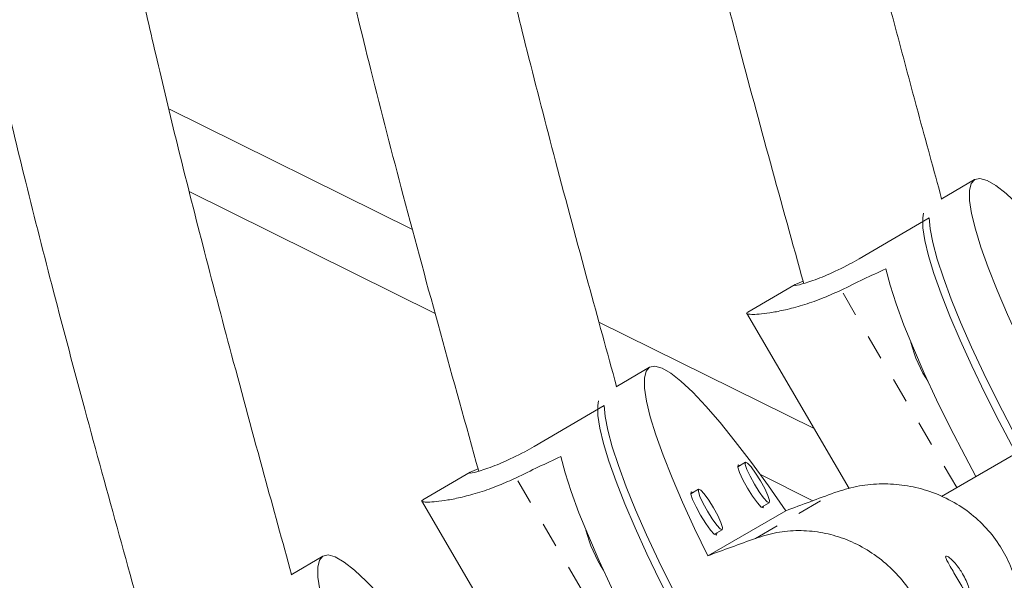
# Model space of a CAD drawing. Extents: x 1446 to 1703, y -1018 to -761.
# Drawn here: x 1560 to 1564, y -896 to -894 of the extents above; entities that cross this region are included whole.
import ezdxf

# ---------------------------------------------------------------- set-up
doc = ezdxf.new("R2010")
doc.units = 0
doc.header["$LTSCALE"] = 0.125
doc.header["$MEASUREMENT"] = 0
doc.linetypes.add('PHANTOM', pattern=[0.5, 0.25, -0.05, 0.05, -0.05, 0.05, -0.05])
doc.layers.add('CONSTRUCTION', color=7, linetype='CONTINUOUS')
doc.layers.add('CONTOUR', color=7, linetype='CONTINUOUS')

msp = doc.modelspace()

# ---------------------------------------------------------------- linework, layer by layer
at = {"layer": 'CONSTRUCTION'}
for radius in [128.5625, 116.5625]:
    msp.add_circle((1574.922, -889.7304), radius, dxfattribs=at)
at = {"layer": 'CONTOUR', "linetype": 'Continuous', "lineweight": 15}
for p, q in [((1560.2027, -894.5363), (1561.1766, -895.0188)), ((1563.4233, -894.8182), (1563.2895, -894.8965)), ((1560.2845, -894.867), (1561.2672, -895.3539)), ((1562.9617, -895.135), (1563.2418, -894.9712)), ((1562.7063, -895.2376), (1562.5163, -895.3487)), ((1562.5112, -895.3516), (1562.9217, -896.0537)), ((1561.9217, -895.3879), (1562.7815, -895.8139)), ((1562.1243, -895.5682), (1561.9902, -895.6466)), ((1563.9522, -895.703), (1563.2906, -896.085)), ((1561.6627, -895.885), (1561.9428, -895.7212)), ((1562.5077, -895.9481), (1562.4765, -895.9663)), ((1561.4073, -895.9876), (1561.2173, -896.0987)), ((1562.5673, -895.9979), (1562.7771, -896.1019)), ((1562.3203, -896.0562), (1562.2892, -896.0745)), ((1561.2122, -896.1016), (1561.6226, -896.8036)), ((1562.5712, -896.1281), (1562.6023, -896.1099)), ((1562.6687, -896.1421), (1562.3566, -896.3223)), ((1562.3838, -896.2363), (1562.4149, -896.2181)), ((1560.8183, -896.3232), (1560.6914, -896.3985))]:
    msp.add_line(p, q, dxfattribs=at)
at = {"layer": 'CONTOUR', "linetype": 'PHANTOM', "lineweight": 0}
for p, q in [((1563.3515, -896.0498), (1562.8899, -895.2602)), ((1562.0525, -896.7998), (1561.5909, -896.0102)), ((1562.5471, -896.2526), (1562.8634, -896.0699))]:
    msp.add_line(p, q, dxfattribs=at)
at = {"layer": 'CONTOUR', "linetype": 'Continuous', "lineweight": 15, "flags": 128}
for points in [[(1563.6556, -895.5723), (1563.6027, -895.4626), (1563.5551, -895.3584), (1563.5132, -895.2606), (1563.4775, -895.1705), (1563.4484, -895.0888), (1563.4261, -895.0165), (1563.4109, -894.9543), (1563.4031, -894.9029), (1563.4025, -894.8628), (1563.4094, -894.8345), (1563.4235, -894.8182), (1563.4447, -894.8141), (1563.4729, -894.8222), (1563.5077, -894.8425), (1563.5487, -894.8748), (1563.5956, -894.9186), (1563.6478, -894.9737), (1563.7047, -895.0393), (1563.7659, -895.1148), (1563.8305, -895.1993), (1563.8981, -895.2921), (1563.9677, -895.3921)], [(1563.582, -895.9008), (1563.5211, -895.7849), (1563.4643, -895.6722), (1563.4122, -895.5637), (1563.3653, -895.4607), (1563.3241, -895.3642), (1563.289, -895.2751), (1563.2605, -895.1945), (1563.2387, -895.1232), (1563.2239, -895.0618), (1563.2162, -895.0111), (1563.2158, -894.9715), (1563.2191, -894.9532)], [(1563.2418, -894.9712), (1563.2452, -895.0156), (1563.2559, -895.0708), (1563.2737, -895.1365), (1563.2984, -895.2118), (1563.3297, -895.2961), (1563.3674, -895.3884), (1563.4111, -895.4878), (1563.4603, -895.5933), (1563.5144, -895.7037), (1563.573, -895.8179), (1563.6152, -895.8975)], [(1563.068, -895.175), (1563.0853, -895.2403), (1563.1097, -895.3156), (1563.1409, -895.3999), (1563.1785, -895.4925), (1563.2222, -895.5923), (1563.2715, -895.6983), (1563.3259, -895.8094), (1563.3849, -895.9244), (1563.4279, -896.0057)], [(1562.3566, -896.3223), (1562.3037, -896.2126), (1562.2561, -896.1084), (1562.2142, -896.0106), (1562.1785, -895.9205), (1562.1493, -895.8388), (1562.1271, -895.7665), (1562.1119, -895.7043), (1562.104, -895.6529), (1562.1035, -895.6128), (1562.1103, -895.5845), (1562.1244, -895.5682), (1562.1457, -895.5641), (1562.1739, -895.5722), (1562.2087, -895.5925), (1562.2497, -895.6248), (1562.2966, -895.6686), (1562.3487, -895.7237), (1562.4057, -895.7893), (1562.4668, -895.8648), (1562.5315, -895.9493), (1562.599, -896.0421), (1562.6687, -896.1421)], [(1562.2829, -896.6508), (1562.2221, -896.5349), (1562.1653, -896.4222), (1562.1132, -896.3137), (1562.0663, -896.2107), (1562.0251, -896.1142), (1561.99, -896.0251), (1561.9614, -895.9445), (1561.9396, -895.8732), (1561.9248, -895.8118), (1561.9172, -895.7611), (1561.9168, -895.7215), (1561.9201, -895.7032)], [(1561.9428, -895.7212), (1561.9462, -895.7656), (1561.9569, -895.8208), (1561.9746, -895.8865), (1561.9993, -895.9618), (1562.0307, -896.0461), (1562.0684, -896.1384), (1562.1121, -896.2378), (1562.1612, -896.3433), (1562.2154, -896.4537), (1562.2739, -896.5679), (1562.3162, -896.6475)], [(1561.769, -895.925), (1561.7863, -895.9903), (1561.8107, -896.0656), (1561.8419, -896.1499), (1561.8795, -896.2425), (1561.9232, -896.3423), (1561.9725, -896.4483), (1562.0269, -896.5594), (1562.0858, -896.6744), (1562.1289, -896.7557)], [(1562.5077, -895.9481), (1562.5159, -895.9516), (1562.53, -895.9669), (1562.548, -895.9916), (1562.567, -896.022), (1562.5842, -896.0536), (1562.597, -896.0813), (1562.6033, -896.1011), (1562.6023, -896.1099), (1562.5941, -896.1064), (1562.5799, -896.0911), (1562.562, -896.0664), (1562.5429, -896.036), (1562.5257, -896.0045), (1562.513, -895.9767), (1562.5067, -895.9569), (1562.5077, -895.9481)], [(1562.4854, -895.9611), (1562.4778, -895.9583), (1562.4768, -895.9677), (1562.4835, -895.9888), (1562.4971, -896.0184), (1562.5155, -896.052), (1562.5357, -896.0845), (1562.5549, -896.1109), (1562.57, -896.1272), (1562.5788, -896.1309), (1562.5801, -896.1229)], [(1562.2981, -896.0692), (1562.2905, -896.0664), (1562.2894, -896.0759), (1562.2962, -896.097), (1562.3098, -896.1266), (1562.3281, -896.1602), (1562.3484, -896.1927), (1562.3675, -896.2191), (1562.3827, -896.2354), (1562.3914, -896.2391), (1562.3927, -896.2311)], [(1562.3203, -896.0562), (1562.3285, -896.0597), (1562.3427, -896.075), (1562.3606, -896.0998), (1562.3797, -896.1302), (1562.3969, -896.1617), (1562.4096, -896.1895), (1562.4159, -896.2093), (1562.4149, -896.2181), (1562.4067, -896.2146), (1562.3926, -896.1993), (1562.3746, -896.1746), (1562.3556, -896.1441), (1562.3384, -896.1126), (1562.3256, -896.0849), (1562.3193, -896.0651), (1562.3203, -896.0562)], [(1561.0548, -897.0747), (1561.0013, -896.9654), (1560.953, -896.8615), (1560.9106, -896.7641), (1560.8743, -896.6743), (1560.8448, -896.5929), (1560.8221, -896.5208), (1560.8066, -896.4588), (1560.7985, -896.4076), (1560.7978, -896.3676), (1560.8045, -896.3393), (1560.8186, -896.323), (1560.8399, -896.3189), (1560.8681, -896.3269), (1560.9031, -896.3471), (1560.9444, -896.3793), (1560.9916, -896.4229), (1561.0442, -896.4777), (1561.1016, -896.5431), (1561.1632, -896.6182), (1561.2285, -896.7025), (1561.2966, -896.7949), (1561.3669, -896.8945)]]:
    msp.add_lwpolyline(points, dxfattribs=at)
at = {"layer": 'CONTOUR', "linetype": 'Continuous', "lineweight": 15}
for centre, radius, start, end in [((1563.6584, -895.3501), 0.5038, 193.7105, 213.7467), ((1562.3594, -896.1), 0.5039, 193.7124, 213.7448)]:
    msp.add_arc(centre, radius, start, end, dxfattribs=at)
for centre, major_axis, ratio, start_param, end_param in [((1560.973, -897.8079), (6.333, 3.705), 0.183143, 1.1289, 1.158361), ((1559.674, -898.5579), (6.333, 3.705), 0.183143, 1.1289, 1.158361), ((1565.5845, -895.1013), (7.1859, 2.6462), 0.004425, 1.957525, 1.986986), ((1565.5845, -895.1013), (7.1859, 2.6462), 0.004425, 4.24489, 4.274351)]:
    msp.add_ellipse(centre, major_axis=major_axis, ratio=ratio, start_param=start_param, end_param=end_param, dxfattribs=at)
for points, knots in [([(1560.1438, -882.7201), (1560.0952, -882.8869), (1559.9986, -883.2186), (1559.8607, -883.7021), (1559.7358, -884.157), (1559.6277, -884.5712), (1559.5362, -884.9447), (1559.4603, -885.2774), (1559.3968, -885.5774), (1559.3426, -885.8559), (1559.2942, -886.1278), (1559.2501, -886.3992), (1559.2096, -886.674), (1559.148, -887.1393), (1559.0797, -887.798), (1559.0246, -888.6501), (1559.0004, -889.4382), (1559.0008, -890.1592), (1559.0202, -890.8101), (1559.059, -891.4461), (1559.1155, -892.0541), (1559.1733, -892.5151), (1559.2234, -892.8533), (1559.2624, -893.0952), (1559.3117, -893.3741), (1559.3728, -893.691), (1559.447, -894.0456), (1559.5337, -894.4293), (1559.6328, -894.8403), (1559.7441, -895.2774), (1559.8693, -895.7477), (1560.0041, -896.2391), (1560.0976, -896.5737), (1560.1442, -896.7406)], [0, 0, 0, 0, 0.036547, 0.072674, 0.105741, 0.135752, 0.162712, 0.186629, 0.20751, 0.227215, 0.2463, 0.265579, 0.285052, 0.304721, 0.364305, 0.424284, 0.484281, 0.530102, 0.575909, 0.621227, 0.6641, 0.704318, 0.718919, 0.736005, 0.755858, 0.778483, 0.803883, 0.832068, 0.8612, 0.89282, 0.926934, 0.963539, 1, 1, 1, 1]), ([(1560.6935, -896.3972), (1560.6569, -896.2646), (1560.5762, -895.9723), (1560.4569, -895.5333), (1560.3409, -895.0934), (1560.2397, -894.693), (1560.1528, -894.3322), (1560.0797, -894.0112), (1560.0176, -893.7219), (1559.9635, -893.4538), (1559.9144, -893.1926), (1559.8692, -892.932), (1559.8276, -892.6682), (1559.7644, -892.2212), (1559.6952, -891.5882), (1559.6419, -890.7687), (1559.6232, -890.0105), (1559.629, -889.3168), (1559.6505, -888.6905), (1559.6872, -888.0783), (1559.7386, -887.4928), (1559.79, -887.0485), (1559.8345, -886.7222), (1559.8691, -886.4884), (1559.9129, -886.2189), (1559.9679, -885.9127), (1560.0365, -885.5703), (1560.1259, -885.1661), (1560.2402, -884.6957), (1560.3827, -884.155), (1560.5361, -883.6052), (1560.6425, -883.2359), (1560.6923, -883.0629)], [0, 0, 0, 0, 0.030438, 0.067097, 0.100657, 0.131118, 0.158486, 0.182767, 0.20397, 0.223963, 0.243279, 0.262784, 0.282484, 0.302381, 0.362665, 0.423344, 0.48406, 0.530445, 0.576831, 0.622721, 0.666137, 0.706865, 0.721673, 0.739013, 0.759156, 0.7821, 0.807849, 0.836413, 0.87371, 0.914951, 0.960147, 1, 1, 1, 1]), ([(1561.4407, -883.4772), (1561.3911, -883.6481), (1561.2926, -883.9873), (1561.1538, -884.4788), (1561.031, -884.9353), (1560.9287, -885.3424), (1560.8457, -885.6999), (1560.7811, -886.0038), (1560.7298, -886.2684), (1560.6867, -886.5113), (1560.6473, -886.7538), (1560.6113, -886.9994), (1560.5563, -887.4152), (1560.4954, -888.0038), (1560.4463, -888.7651), (1560.4247, -889.4693), (1560.4251, -890.1135), (1560.4424, -890.6951), (1560.4769, -891.2635), (1560.5274, -891.8067), (1560.5789, -892.2186), (1560.6235, -892.5208), (1560.6583, -892.737), (1560.7022, -892.9862), (1560.7566, -893.2693), (1560.8228, -893.5862), (1560.9072, -893.9608), (1561.0131, -894.3971), (1561.1431, -894.8991), (1561.2879, -895.4331), (1561.39, -895.7995), (1561.4412, -895.9834)], [0, 0, 0, 0, 0.0419684, 0.0832943, 0.1204495, 0.153441, 0.1822803, 0.2069781, 0.2267172, 0.2458375, 0.2651516, 0.2846607, 0.3043658, 0.36406, 0.4241491, 0.4842556, 0.5301604, 0.5760522, 0.6214528, 0.6644063, 0.7046998, 0.7193258, 0.7364409, 0.7563289, 0.7789927, 0.8044376, 0.8326712, 0.869538, 0.9103014, 0.9549663, 1, 1, 1, 1]), ([(1561.9923, -895.6455), (1561.9545, -895.5081), (1561.872, -895.2084), (1561.752, -894.7622), (1561.6383, -894.3227), (1561.5423, -893.9311), (1561.4631, -893.5876), (1561.3963, -893.2768), (1561.3381, -892.9848), (1561.2851, -892.6939), (1561.2374, -892.4019), (1561.1751, -891.9655), (1561.1116, -891.3827), (1561.0643, -890.6538), (1561.0478, -889.9795), (1561.0529, -889.3626), (1561.072, -888.8055), (1561.1046, -888.2611), (1561.15, -887.7403), (1561.1956, -887.3452), (1561.235, -887.0549), (1561.2657, -886.847), (1561.3045, -886.6072), (1561.3533, -886.3348), (1561.4141, -886.0303), (1561.4933, -885.6707), (1561.5946, -885.2522), (1561.7209, -884.7711), (1561.8555, -884.287), (1561.9483, -883.9635), (1561.9911, -883.8146)], [0, 0, 0, 0, 0.035543, 0.077519, 0.115266, 0.148788, 0.178094, 0.203197, 0.228068, 0.252365, 0.276962, 0.301867, 0.362307, 0.423143, 0.484015, 0.53052, 0.577024, 0.623032, 0.66656, 0.707391, 0.722238, 0.739626, 0.759822, 0.782827, 0.808645, 0.837286, 0.874683, 0.916036, 0.961353, 1, 1, 1, 1]), ([(1562.7398, -884.2272), (1562.6967, -884.3761), (1562.6106, -884.6732), (1562.4892, -885.1046), (1562.3815, -885.5067), (1562.2916, -885.8653), (1562.2188, -886.1801), (1562.1584, -886.4652), (1562.107, -886.7337), (1562.0611, -887.0017), (1562.0202, -887.2709), (1561.9665, -887.6729), (1561.9112, -888.2095), (1561.868, -888.8802), (1561.8477, -889.5433), (1561.8503, -890.1964), (1561.8763, -890.8297), (1561.925, -891.437), (1561.9788, -891.8834), (1562.0236, -892.1884), (1562.0542, -892.3788), (1562.0927, -892.5982), (1562.1405, -892.8477), (1562.1986, -893.1268), (1562.2727, -893.4567), (1562.3657, -893.841), (1562.4798, -894.2833), (1562.6066, -894.7519), (1562.6957, -895.0731), (1562.7402, -895.2334)], [0, 0, 0, 0, 0.041542, 0.082903, 0.120089, 0.153109, 0.181972, 0.206691, 0.231213, 0.255228, 0.279548, 0.304173, 0.363928, 0.424077, 0.484243, 0.54168, 0.599076, 0.654073, 0.704908, 0.719547, 0.736676, 0.756582, 0.779266, 0.804733, 0.832991, 0.86989, 0.910688, 0.95539, 1, 1, 1, 1]), ([(1563.2915, -894.8954), (1563.26, -894.7802), (1563.1895, -894.5229), (1563.0863, -894.1372), (1562.9872, -893.7522), (1562.9034, -893.4091), (1562.8345, -893.1082), (1562.7762, -892.836), (1562.7254, -892.5803), (1562.6792, -892.3255), (1562.6377, -892.0697), (1562.5834, -891.6876), (1562.528, -891.1773), (1562.4868, -890.539), (1562.4714, -889.9077), (1562.4787, -889.286), (1562.5049, -888.683), (1562.5489, -888.1045), (1562.5975, -887.6675), (1562.6408, -887.3494), (1562.6753, -887.1207), (1562.7209, -886.8515), (1562.7806, -886.5414), (1562.8563, -886.1936), (1562.949, -885.8086), (1563.0592, -885.3872), (1563.175, -884.9683), (1563.2545, -884.69), (1563.2903, -884.5647)], [0, 0, 0, 0, 0.034113, 0.07622, 0.114086, 0.147712, 0.177111, 0.202295, 0.227244, 0.251615, 0.276287, 0.301268, 0.36189, 0.42291, 0.483965, 0.542271, 0.600554, 0.656394, 0.708006, 0.726162, 0.748107, 0.774108, 0.80417, 0.838307, 0.875821, 0.917305, 0.962766, 1, 1, 1, 1]), ([(1564.0363, -884.9833), (1563.9952, -885.1049), (1563.9111, -885.3539), (1563.7914, -885.7183), (1563.6832, -886.0644), (1563.5931, -886.3733), (1563.52, -886.6449), (1563.4594, -886.8912), (1563.4078, -887.1235), (1563.3617, -887.3557), (1563.3205, -887.5893), (1563.2665, -887.9385), (1563.2107, -888.4053), (1563.1672, -888.9894), (1563.1468, -889.5672), (1563.1495, -890.1365), (1563.1757, -890.6883), (1563.2247, -891.2169), (1563.2802, -891.6152), (1563.3298, -891.9042), (1563.3695, -892.1113), (1563.4214, -892.3548), (1563.4876, -892.6351), (1563.5692, -892.9496), (1563.6672, -893.2977), (1563.7818, -893.6786), (1563.907, -894.0757), (1563.9944, -894.3456), (1564.0371, -894.4773)], [0, 0, 0, 0, 0.039658, 0.08119, 0.118519, 0.151656, 0.180615, 0.205409, 0.230015, 0.254126, 0.278545, 0.303274, 0.363291, 0.423721, 0.484174, 0.541885, 0.599548, 0.654792, 0.70584, 0.723742, 0.745362, 0.770995, 0.800649, 0.834341, 0.871379, 0.912344, 0.957244, 1, 1, 1, 1]), ([(1603.5714, -892.5895), (1603.4417, -892.6727), (1603.0656, -892.914), (1602.4398, -893.314), (1601.6928, -893.7894), (1600.9415, -894.2654), (1600.1864, -894.7419), (1599.4274, -895.2188), (1598.6648, -895.6959), (1597.8986, -896.1733), (1597.1291, -896.6507), (1596.3562, -897.1282), (1595.5803, -897.6056), (1594.8014, -898.0829), (1594.0196, -898.56), (1593.2352, -899.0367), (1592.4482, -899.5131), (1591.6588, -899.9889), (1590.8671, -900.4642), (1590.0732, -900.9388), (1589.2774, -901.4127), (1588.4797, -901.8858), (1587.6804, -902.3579), (1586.8794, -902.829), (1586.0771, -903.2991), (1585.2735, -903.768), (1584.4687, -904.2356), (1583.663, -904.702), (1582.8565, -905.1668), (1582.0492, -905.6302), (1581.2414, -906.092), (1580.4332, -906.5522), (1579.6247, -907.0105), (1578.8162, -907.4671), (1578.0076, -907.9217), (1577.1993, -908.3744), (1576.3912, -908.8249), (1575.5837, -909.2733), (1574.7767, -909.7195), (1573.9705, -910.1633), (1573.1652, -910.6047), (1572.361, -911.0437), (1571.5579, -911.4801), (1570.7562, -911.9138), (1569.956, -912.3449), (1569.1574, -912.7731), (1568.3605, -913.1985), (1567.5656, -913.621), (1566.7728, -914.0404), (1565.9821, -914.4567), (1565.1938, -914.8699), (1564.408, -915.2798), (1563.7012, -915.6467), (1563.2573, -915.8761), (1563.0734, -915.9711)], [0, 0, 0, 0, 0.010273, 0.029786, 0.0493, 0.068814, 0.08833, 0.107845, 0.127362, 0.146878, 0.166396, 0.185914, 0.205432, 0.22495, 0.244469, 0.263988, 0.283508, 0.303028, 0.322548, 0.342068, 0.361589, 0.381109, 0.40063, 0.420151, 0.439672, 0.459194, 0.478715, 0.498236, 0.517757, 0.537279, 0.5568, 0.576321, 0.595842, 0.615363, 0.634884, 0.654405, 0.673926, 0.693446, 0.712966, 0.732486, 0.752006, 0.771525, 0.791044, 0.810563, 0.830082, 0.8496, 0.869117, 0.888634, 0.908151, 0.927667, 0.947182, 0.966697, 0.986212, 1, 1, 1, 1]), ([(1562.7026, -895.2413), (1562.7048, -895.2417), (1562.7095, -895.2427), (1562.7574, -895.2298), (1562.8311, -895.2024), (1562.905, -895.1674), (1562.9492, -895.1422), (1562.9617, -895.135)], [0, 0, 0, 0, 0.19706, 0.429005, 0.666934, 0.905848, 1, 1, 1, 1]), ([(1562.7379, -895.225), (1562.7321, -895.2272), (1562.7069, -895.2366), (1562.7033, -895.2393), (1562.7006, -895.2414)], [0, 0, 0, 0, 0.230294, 1, 1, 1, 1]), ([(1562.518, -895.3485), (1562.5156, -895.3499), (1562.5094, -895.3535), (1562.5163, -895.3567), (1562.5362, -895.358), (1562.5697, -895.3561), (1562.6158, -895.3499), (1562.6743, -895.3382), (1562.7434, -895.3192), (1562.8167, -895.2937), (1562.8669, -895.2707), (1562.8899, -895.2602)], [0, 0, 0, 0, 0.07496, 0.188334, 0.299709, 0.411115, 0.5287, 0.646292, 0.77063, 0.894914, 1, 1, 1, 1]), ([(1561.4035, -895.9913), (1561.4057, -895.9917), (1561.4104, -895.9927), (1561.4584, -895.9798), (1561.5321, -895.9524), (1561.6059, -895.9174), (1561.6502, -895.8922), (1561.6627, -895.885)], [0, 0, 0, 0, 0.197063, 0.4290079, 0.6669377, 0.9058514, 1, 1, 1, 1]), ([(1561.4389, -895.975), (1561.4331, -895.9772), (1561.4079, -895.9866), (1561.4043, -895.9893), (1561.4015, -895.9914)], [0, 0, 0, 0, 0.230312, 1, 1, 1, 1]), ([(1561.219, -896.0985), (1561.2165, -896.0999), (1561.2104, -896.1035), (1561.2173, -896.1067), (1561.2372, -896.108), (1561.2706, -896.1061), (1561.3168, -896.0999), (1561.3753, -896.0882), (1561.4444, -896.0692), (1561.5177, -896.0437), (1561.5679, -896.0207), (1561.5909, -896.0102)], [0, 0, 0, 0, 0.074963, 0.188331, 0.299709, 0.411119, 0.528698, 0.646293, 0.77063, 0.894915, 1, 1, 1, 1]), ([(1562.8634, -896.0699), (1562.8925, -896.0608), (1562.9506, -896.0424), (1563.042, -896.0329), (1563.1331, -896.0371), (1563.2237, -896.056), (1563.3112, -896.0901), (1563.3927, -896.139), (1563.4638, -896.2015), (1563.5215, -896.2734), (1563.5645, -896.3525), (1563.5931, -896.4349), (1563.6074, -896.5202), (1563.6084, -896.6076), (1563.5951, -896.6955), (1563.5671, -896.7835), (1563.5241, -896.8673), (1563.4703, -896.9414), (1563.4269, -896.9815), (1563.4071, -896.9998)], [0, 0, 0, 0, 0.059119, 0.118262, 0.177224, 0.236194, 0.298091, 0.359968, 0.420763, 0.48154, 0.538139, 0.594744, 0.650353, 0.705977, 0.764685, 0.823398, 0.885477, 0.947532, 1, 1, 1, 1]), ([(1562.5471, -896.2526), (1562.5754, -896.2438), (1562.632, -896.2263), (1562.7195, -896.2191), (1562.806, -896.226), (1562.8915, -896.2478), (1562.9742, -896.2847), (1563.0515, -896.336), (1563.1197, -896.4002), (1563.1761, -896.4729), (1563.2193, -896.5518), (1563.2496, -896.6332), (1563.2669, -896.7168), (1563.2718, -896.8019), (1563.2631, -896.8872), (1563.2401, -896.9723), (1563.2018, -897.0534), (1563.1519, -897.1252), (1563.11, -897.1645), (1563.0908, -897.1824)], [0, 0, 0, 0, 0.059118, 0.118262, 0.177225, 0.236194, 0.298091, 0.359968, 0.420763, 0.48154, 0.538139, 0.594744, 0.650353, 0.705978, 0.764684, 0.823397, 0.885477, 0.947532, 1, 1, 1, 1]), ([(1563.3749, -896.3936), (1563.3799, -896.4028), (1563.3899, -896.4212), (1563.3998, -896.4477), (1563.4052, -896.4693), (1563.4058, -896.4833), (1563.4024, -896.4875), (1563.3954, -896.4815), (1563.3852, -896.4664), (1563.372, -896.4441), (1563.3567, -896.4175), (1563.3406, -896.39), (1563.3255, -896.3646), (1563.3137, -896.3438), (1563.3071, -896.3292), (1563.3073, -896.3224), (1563.3146, -896.3239), (1563.3277, -896.3334), (1563.3447, -896.3506), (1563.3614, -896.3717), (1563.371, -896.3872), (1563.3749, -896.3936)], [0, 0, 0, 0, 0.053155, 0.106292, 0.159908, 0.21387, 0.267303, 0.320151, 0.373275, 0.427097, 0.480961, 0.534154, 0.587012, 0.640365, 0.6943, 0.747991, 0.800982, 0.853909, 0.907503, 0.961463, 1, 1, 1, 1])]:
    msp.add_open_spline(points, degree=3, knots=knots, dxfattribs=at)

doc.saveas('drawing.dxf')
